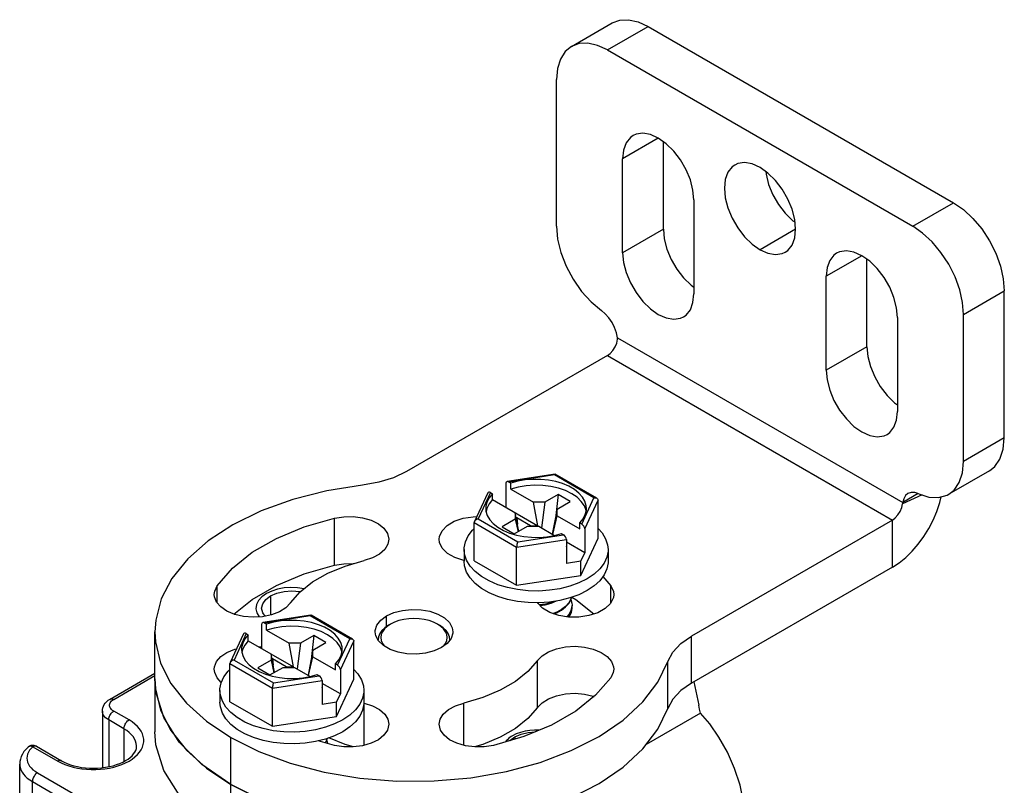
# Model space of a CAD drawing. Units: inches. Extents: x 0.5 to 33.6, y 0.5 to 21.6.
# Drawn here: x 29.7 to 30.3, y 9.6 to 10.1 of the extents above; entities that cross this region are included whole.
import ezdxf

# ---------------------------------------------------------------- set-up
doc = ezdxf.new("R2010")
doc.units = ezdxf.units.IN
doc.header["$LTSCALE"] = 1.87
doc.header["$MEASUREMENT"] = 0
doc.linetypes.add('HIDDEN', pattern=[0.2, 0.1, -0.1])
doc.layers.get('0').update_dxf_attribs({"linetype": 'CONTINUOUS'})
doc.layers.add('AXIS', color=7, linetype='CONTINUOUS')
doc.layers.add('DEFAULT_2', color=7, linetype='HIDDEN')

msp = doc.modelspace()

# ---------------------------------------------------------------- linework, layer by layer
at = {"color": 7, "linetype": 'CONTINUOUS'}
for p, q in [((30.04163, 10.11185), (30.06947, 10.12792)), ((30.06624, 10.10941), (30.09408, 10.12548)), ((30.09408, 10.12548), (30.30287, 10.00494)), ((30.06624, 10.10941), (30.27503, 9.98887)), ((30.27503, 9.98887), (30.30287, 10.00494)), ((30.30983, 9.92859), (30.33767, 9.94467)), ((30.07307, 9.91259), (30.26819, 9.79994)), ((30.06624, 9.90046), (29.9289, 9.82117)), ((30.06624, 9.90046), (30.26111, 9.78796)), ((30.03054, 9.81939), (29.99765, 9.8143)), ((30.0301, 9.81883), (29.99885, 9.814)), ((30.05709, 9.80325), (30.0301, 9.81883)), ((30.03054, 9.81939), (30.03063, 9.81938)), ((30.05906, 9.80296), (30.03063, 9.81938)), ((29.99681, 9.81314), (29.99681, 9.7967)), ((30.00024, 9.8132), (29.99885, 9.814)), ((30.00024, 9.80918), (30.00024, 9.8132)), ((29.98441, 9.80654), (29.97534, 9.78699)), ((29.98633, 9.80677), (29.97795, 9.78873)), ((29.98633, 9.80677), (29.98772, 9.80597)), ((29.98772, 9.80195), (29.98772, 9.80597)), ((30.00024, 9.80918), (30.01578, 9.80021)), ((30.03248, 9.80543), (30.02344, 9.80021)), ((30.03248, 9.80543), (30.03098, 9.79108)), ((30.04084, 9.80061), (30.03248, 9.80543)), ((30.04871, 9.78521), (30.05709, 9.80325)), ((30.2816, 9.80518), (30.26803, 9.79909)), ((30.2788, 9.80606), (30.26819, 9.79994)), ((29.98772, 9.80195), (30.01873, 9.78404)), ((30.01873, 9.78404), (30.01578, 9.80021)), ((30.02344, 9.80021), (30.01578, 9.80021)), ((30.02344, 9.80021), (30.02114, 9.78265)), ((30.03179, 9.79539), (30.04084, 9.80061)), ((30.05076, 9.782), (30.05987, 9.80164)), ((30.05987, 9.77556), (30.05987, 9.80164)), ((30.00325, 9.79298), (30.00325, 9.78856)), ((30.00558, 9.78026), (30.00325, 9.79298)), ((30.03179, 9.79539), (30.02858, 9.77835)), ((30.02884, 9.77821), (30.03179, 9.79097)), ((30.03179, 9.79097), (30.03179, 9.79539)), ((30.03179, 9.79097), (30.04732, 9.782)), ((29.97517, 9.76017), (29.97517, 9.78626)), ((29.97517, 9.78626), (30.0042, 9.7695)), ((29.97795, 9.78873), (30.00494, 9.77315)), ((30.00325, 9.78856), (29.99421, 9.78333)), ((29.99421, 9.78333), (30.00256, 9.77851)), ((30.00256, 9.77851), (30.0116, 9.78374)), ((30.00325, 9.78856), (30.00516, 9.78001)), ((30.00423, 9.78952), (30.00392, 9.78934)), ((30.00423, 9.78952), (30.00469, 9.7851)), ((30.01372, 9.78404), (30.00423, 9.78952)), ((30.0116, 9.78374), (30.01926, 9.78374)), ((30.01372, 9.78404), (30.01376, 9.78374)), ((30.01372, 9.78404), (30.01873, 9.78404)), ((30.01926, 9.78374), (30.0301, 9.77748)), ((30.04732, 9.782), (30.04732, 9.78602)), ((30.04871, 9.78521), (30.04732, 9.78602)), ((30.26111, 9.78796), (30.12377, 9.70866)), ((30.26111, 9.75581), (30.26111, 9.78796)), ((30.00494, 9.77315), (30.03619, 9.77798)), ((30.03001, 9.77746), (30.0348, 9.77878)), ((30.0348, 9.77878), (30.03619, 9.77798)), ((30.05076, 9.782), (30.05076, 9.76555)), ((30.0042, 9.7695), (30.03823, 9.77476)), ((30.03823, 9.77476), (30.03823, 9.75832)), ((30.05076, 9.76555), (30.03823, 9.77279)), ((30.03833, 9.76983), (30.03823, 9.76989)), ((30.03823, 9.76977), (30.03833, 9.76983)), ((30.04811, 9.7502), (30.05987, 9.77556)), ((29.96831, 9.76786), (29.96831, 9.75983)), ((30.0042, 9.74341), (30.0042, 9.7695)), ((30.04811, 9.75985), (30.05076, 9.76555)), ((30.06673, 9.76786), (30.06673, 9.75983)), ((29.97517, 9.76017), (30.0042, 9.74341)), ((30.04811, 9.75985), (30.03823, 9.75832)), ((30.04811, 9.7502), (30.04811, 9.75985)), ((30.0042, 9.74341), (30.04811, 9.7502)), ((30.26111, 9.75581), (30.12377, 9.67652)), ((30.0413, 9.73354), (30.04175, 9.73515)), ((30.04203, 9.72811), (30.04213, 9.72949)), ((29.86351, 9.72296), (29.83062, 9.71787)), ((29.86351, 9.72296), (29.86359, 9.72294)), ((29.89203, 9.70652), (29.86359, 9.72294)), ((30.03767, 9.72899), (30.03492, 9.72688)), ((30.03492, 9.72648), (30.03767, 9.72859)), ((30.04128, 9.72546), (30.04203, 9.72811)), ((29.82978, 9.7167), (29.82978, 9.70026)), ((29.86306, 9.7224), (29.83182, 9.71757)), ((29.83321, 9.71676), (29.83182, 9.71757)), ((29.83321, 9.71274), (29.83321, 9.71676)), ((29.89005, 9.70682), (29.86306, 9.7224)), ((29.918, 9.71683), (29.91661, 9.71603)), ((29.95001, 9.71683), (29.9514, 9.71603)), ((29.95232, 9.71527), (29.95001, 9.71683)), ((29.81738, 9.7101), (29.8083, 9.69055)), ((29.81929, 9.71033), (29.81092, 9.6923)), ((29.81929, 9.71033), (29.82068, 9.70953)), ((29.82068, 9.70551), (29.82068, 9.70953)), ((29.83321, 9.71274), (29.84875, 9.70378)), ((29.86545, 9.709), (29.8564, 9.70378)), ((29.86545, 9.709), (29.86394, 9.69465)), ((29.8738, 9.70418), (29.86545, 9.709)), ((29.82068, 9.70551), (29.8517, 9.6876)), ((29.8517, 9.6876), (29.84875, 9.70378)), ((29.8564, 9.70378), (29.84875, 9.70378)), ((29.8564, 9.70378), (29.8541, 9.68622)), ((29.86476, 9.69895), (29.8738, 9.70418)), ((29.88168, 9.68878), (29.89005, 9.70682)), ((29.88372, 9.68556), (29.89284, 9.70521)), ((29.89284, 9.67912), (29.89284, 9.70521)), ((29.9097, 9.70821), (29.9094, 9.70598)), ((30.12377, 9.67652), (30.12377, 9.70866)), ((29.83622, 9.69654), (29.83622, 9.69212)), ((29.83854, 9.68382), (29.83622, 9.69654)), ((29.86476, 9.69895), (29.86155, 9.68192)), ((29.86476, 9.69453), (29.86476, 9.69895)), ((29.80813, 9.66374), (29.80813, 9.68982)), ((29.80813, 9.68982), (29.83716, 9.67306)), ((29.81092, 9.6923), (29.83791, 9.67671)), ((29.83622, 9.69212), (29.82717, 9.6869)), ((29.83622, 9.69212), (29.83813, 9.68358)), ((29.8372, 9.69309), (29.83688, 9.69291)), ((29.8372, 9.69309), (29.83766, 9.68867)), ((29.84669, 9.6876), (29.8372, 9.69309)), ((29.8618, 9.68177), (29.86476, 9.69453)), ((29.86476, 9.69453), (29.88029, 9.68556)), ((29.88029, 9.68556), (29.88029, 9.68958)), ((29.88168, 9.68878), (29.88029, 9.68958)), ((30.10765, 9.65917), (30.10765, 9.69132)), ((29.72623, 9.66564), (29.75684, 9.68331)), ((29.82717, 9.6869), (29.83552, 9.68208)), ((29.83552, 9.68208), (29.84457, 9.6873)), ((29.84457, 9.6873), (29.85223, 9.6873)), ((29.84669, 9.6876), (29.84673, 9.6873)), ((29.84669, 9.6876), (29.8517, 9.6876)), ((29.85223, 9.6873), (29.86306, 9.68104)), ((29.86298, 9.68102), (29.86776, 9.68235)), ((29.86776, 9.68235), (29.86915, 9.68155)), ((29.88372, 9.68556), (29.88372, 9.66912)), ((29.72869, 9.6654), (29.75684, 9.68165)), ((29.75684, 9.67946), (29.75684, 9.6433)), ((29.83716, 9.67306), (29.8712, 9.67833)), ((29.83791, 9.67671), (29.86915, 9.68155)), ((29.8712, 9.67833), (29.8712, 9.66188)), ((29.88372, 9.66912), (29.8712, 9.67635)), ((29.88108, 9.65377), (29.89284, 9.67912)), ((29.80128, 9.67143), (29.80128, 9.66339)), ((29.83716, 9.64698), (29.83716, 9.67306)), ((29.8713, 9.6734), (29.8712, 9.67346)), ((29.8712, 9.67334), (29.8713, 9.6734)), ((29.88108, 9.66341), (29.88372, 9.66912)), ((29.8997, 9.67143), (29.8997, 9.66339)), ((29.80813, 9.66374), (29.83716, 9.64698)), ((29.88108, 9.66341), (29.8712, 9.66188)), ((29.88108, 9.65377), (29.88108, 9.66341)), ((29.72089, 9.65736), (29.72089, 9.61864)), ((29.73913, 9.65134), (29.72869, 9.65736)), ((30.13003, 9.65602), (30.09281, 9.63454)), ((29.72521, 9.65134), (29.72521, 9.61932)), ((29.73565, 9.64531), (29.72521, 9.65134)), ((29.83716, 9.64698), (29.88108, 9.65377)), ((29.73565, 9.64531), (29.73565, 9.62291)), ((29.80873, 9.63928), (29.82797, 9.62967)), ((29.87342, 9.63563), (29.87427, 9.6371)), ((29.87427, 9.6371), (29.87472, 9.63872)), ((29.87431, 9.63726), (29.87489, 9.63522)), ((29.67337, 9.63305), (29.69041, 9.62321)), ((29.67583, 9.63329), (29.69288, 9.62345)), ((30.02027, 9.62227), (30.04155, 9.63033)), ((29.66437, 4.53333), (29.66437, 9.6212)), ((29.6765, 9.61517), (29.88529, 9.49463)), ((29.67302, 4.52127), (29.67302, 9.60915)), ((29.67302, 9.60915), (29.88181, 9.4886)), ((29.80873, 9.60714), (29.82797, 9.59752))]:
    msp.add_line(p, q, dxfattribs=at)
for points in [[(30.06947, 10.12792), (30.07474, 10.12987), (30.08076, 10.13011), (30.08729, 10.12863), (30.09408, 10.12548)], [(30.06624, 10.10941), (30.05945, 10.11256), (30.05292, 10.11404), (30.0469, 10.1138), (30.04163, 10.11185)], [(30.04163, 10.11185), (30.0373, 10.10826), (30.03409, 10.10317), (30.03211, 10.09677), (30.03144, 10.08932)], [(30.30287, 10.00494), (30.30966, 10.00025), (30.31619, 9.99419), (30.3222, 9.98701), (30.32747, 9.97896), (30.3318, 9.97038), (30.33502, 9.96157), (30.337, 9.95289), (30.33767, 9.94467)], [(30.30983, 9.92859), (30.30916, 9.93682), (30.30718, 9.9455), (30.30396, 9.9543), (30.29964, 9.96289), (30.29436, 9.97093), (30.28835, 9.97812), (30.28182, 9.98417), (30.27503, 9.98887)], [(30.06624, 9.90046), (30.06824, 9.90196), (30.07007, 9.90401), (30.07158, 9.90644), (30.07264, 9.90904), (30.07315, 9.9116)], [(30.07315, 9.9116), (30.07316, 9.91192), (30.07314, 9.91225), (30.07307, 9.91259)], [(29.9289, 9.82117), (29.92, 9.81695), (29.90986, 9.81381), (29.89886, 9.81186)], [(30.0301, 9.81883), (30.03031, 9.8192), (30.03049, 9.81938), (30.03054, 9.81939)], [(29.89886, 9.81186), (29.87436, 9.80792), (29.85107, 9.802), (29.8295, 9.7942), (29.81008, 9.78471), (29.79322, 9.7737), (29.77926, 9.76142), (29.7685, 9.7481), (29.76115, 9.73404), (29.75737, 9.71951), (29.75684, 9.71161)], [(30.05197, 9.79599), (30.05183, 9.79781), (30.05093, 9.80083), (30.04925, 9.80373), (30.04682, 9.80646), (30.04368, 9.80893), (30.03993, 9.8111), (30.03565, 9.8129), (30.03093, 9.81431), (30.0259, 9.81528), (30.02067, 9.8158), (30.01536, 9.81584), (30.01011, 9.81541), (30.00503, 9.81453), (30.00024, 9.8132)], [(30.05173, 9.79406), (30.05168, 9.79455), (30.05049, 9.79773), (30.04842, 9.80076), (30.04553, 9.80355), (30.04188, 9.80604), (30.03758, 9.80814), (30.03274, 9.80982), (30.0275, 9.81101), (30.02199, 9.81169), (30.01636, 9.81185), (30.01076, 9.81148), (30.00534, 9.81058), (30.00024, 9.80918)], [(29.98772, 9.80597), (29.98542, 9.8032), (29.98388, 9.80027), (29.98314, 9.79724), (29.98307, 9.79599)], [(30.05709, 9.80325), (30.05786, 9.80329), (30.05856, 9.80317), (30.05906, 9.80296)], [(30.26111, 9.75581), (30.26571, 9.75882), (30.27024, 9.76248), (30.2746, 9.76674), (30.27872, 9.77151), (30.28254, 9.77671), (30.28598, 9.78224), (30.28898, 9.78803), (30.29149, 9.79394), (30.29347, 9.7999), (30.29442, 9.80389)], [(29.98772, 9.80195), (29.9853, 9.79901), (29.98374, 9.79588), (29.98332, 9.7938)], [(30.05906, 9.80296), (30.05913, 9.80291), (30.05955, 9.80255), (30.05979, 9.80212), (30.05987, 9.80164)], [(30.26111, 9.78796), (30.26311, 9.78945), (30.26494, 9.7915), (30.26646, 9.79394), (30.26751, 9.79653), (30.26803, 9.79909)], [(30.26819, 9.79994), (30.26812, 9.79968), (30.26806, 9.79939), (30.26803, 9.79909)], [(29.98307, 9.79599), (29.98322, 9.79417), (29.98411, 9.79115), (29.98579, 9.78825), (29.98823, 9.78553), (29.99136, 9.78305), (29.99511, 9.78089), (29.99939, 9.77908)], [(30.04732, 9.78602), (30.04962, 9.78878), (30.05116, 9.79171), (30.0519, 9.79475), (30.05197, 9.79599)], [(29.97534, 9.78699), (29.97525, 9.78676), (29.97517, 9.78626)], [(29.97795, 9.78873), (29.97718, 9.78853), (29.97648, 9.78819), (29.97591, 9.78776), (29.97549, 9.78727), (29.97534, 9.78699)], [(29.96831, 9.76786), (29.96834, 9.76893), (29.96917, 9.77315), (29.97107, 9.77725), (29.97401, 9.78114), (29.97517, 9.7822)], [(29.99939, 9.77908), (30.00411, 9.77767), (30.00914, 9.7767), (30.01437, 9.77619), (30.01968, 9.77614), (30.02494, 9.77657), (30.03001, 9.77746)], [(30.05987, 9.78223), (30.06263, 9.77923), (30.06506, 9.77522), (30.06642, 9.77105), (30.06673, 9.76786)], [(30.00494, 9.77315), (30.00474, 9.77262), (30.00455, 9.77199), (30.0044, 9.77131), (30.00429, 9.77065), (30.00422, 9.77004), (30.0042, 9.7695)], [(29.97241, 9.7565), (29.96998, 9.76051), (29.96862, 9.76468), (29.96831, 9.76786)], [(30.06673, 9.76786), (30.0667, 9.7668), (30.06588, 9.76258), (30.06397, 9.75848), (30.06103, 9.75459)], [(30.01936, 9.73144), (30.01201, 9.73159), (30.00478, 9.73238), (29.99784, 9.73379), (29.99134, 9.73577), (29.98542, 9.73829), (29.98022, 9.74129), (29.97585, 9.74471), (29.97241, 9.74847), (29.96998, 9.75247), (29.96862, 9.75665), (29.96831, 9.75983)], [(30.01201, 9.73963), (30.00478, 9.74042), (29.99784, 9.74182), (29.99134, 9.74381), (29.98542, 9.74633), (29.98022, 9.74933), (29.97585, 9.75275), (29.97241, 9.7565)], [(30.06673, 9.75983), (30.0667, 9.75877), (30.06588, 9.75455), (30.06397, 9.75044), (30.06103, 9.74655), (30.05712, 9.74296), (30.05232, 9.73974)], [(30.06103, 9.75459), (30.05712, 9.75099), (30.05232, 9.74777)], [(30.05232, 9.74777), (30.04674, 9.745), (30.04052, 9.74274), (30.03377, 9.74105), (30.02667, 9.73995), (30.01936, 9.73947), (30.01201, 9.73963)], [(30.05232, 9.73974), (30.04674, 9.73697), (30.04052, 9.73471), (30.03377, 9.73301), (30.02667, 9.73191), (30.01936, 9.73144)], [(30.02987, 9.73241), (30.02792, 9.73164), (30.02392, 9.73057), (30.01976, 9.72993)], [(30.02009, 9.72959), (30.02365, 9.73012), (30.02778, 9.73119), (30.03156, 9.73267)], [(30.04162, 9.73511), (30.0413, 9.73395), (30.03983, 9.73138), (30.03767, 9.72899)], [(30.03767, 9.72859), (30.03983, 9.73098), (30.0413, 9.73354)], [(30.04213, 9.72989), (30.04203, 9.72854), (30.0413, 9.72591), (30.03983, 9.72335), (30.03851, 9.72188)], [(30.04134, 9.73369), (30.04203, 9.73126), (30.04213, 9.72989)], [(29.86306, 9.7224), (29.86327, 9.72277), (29.86346, 9.72294), (29.86351, 9.72296)], [(30.03492, 9.72688), (30.03159, 9.72504), (30.0291, 9.72407)], [(30.02966, 9.72388), (30.03165, 9.72467), (30.03492, 9.72648)], [(30.03882, 9.72183), (30.03981, 9.72291), (30.04128, 9.72546)], [(29.88494, 9.69956), (29.88479, 9.70137), (29.8839, 9.70439), (29.88222, 9.7073), (29.87978, 9.71002), (29.87665, 9.71249), (29.8729, 9.71466), (29.86861, 9.71647), (29.8639, 9.71788), (29.85887, 9.71885), (29.85364, 9.71936), (29.84833, 9.71941), (29.84307, 9.71898), (29.83799, 9.71809), (29.83321, 9.71676)], [(29.91661, 9.71603), (29.9141, 9.71433), (29.91208, 9.71243), (29.9106, 9.71037), (29.9097, 9.70821)], [(29.918, 9.71683), (29.91569, 9.71527), (29.91383, 9.71353), (29.91247, 9.71163), (29.91165, 9.70964), (29.91137, 9.70759), (29.91165, 9.70555), (29.91247, 9.70355), (29.91376, 9.70176)], [(29.95001, 9.71683), (29.94731, 9.71817), (29.94428, 9.71924), (29.941, 9.72002), (29.93755, 9.7205), (29.934, 9.72066), (29.93046, 9.7205), (29.92701, 9.72002), (29.92373, 9.71924), (29.9207, 9.71817), (29.918, 9.71683)], [(29.95861, 9.70598), (29.95831, 9.70821), (29.95741, 9.71037), (29.95593, 9.71243), (29.95391, 9.71433), (29.9514, 9.71603)], [(29.75684, 9.71161), (29.75723, 9.70481), (29.76074, 9.69026), (29.76783, 9.67615), (29.77834, 9.66277), (29.79207, 9.65039), (29.80873, 9.63928)], [(29.82068, 9.70953), (29.81838, 9.70677), (29.81685, 9.70384), (29.81611, 9.7008), (29.81604, 9.69956)], [(29.8847, 9.69762), (29.88465, 9.69812), (29.88346, 9.7013), (29.88139, 9.70433), (29.87849, 9.70712), (29.87485, 9.7096), (29.87055, 9.71171), (29.86571, 9.71338), (29.86047, 9.71457), (29.85495, 9.71526), (29.84932, 9.71542), (29.84372, 9.71504), (29.8383, 9.71414), (29.83321, 9.71274)], [(29.95436, 9.70191), (29.95553, 9.70355), (29.95636, 9.70555), (29.95664, 9.70759), (29.95636, 9.70964), (29.95553, 9.71163), (29.95417, 9.71353), (29.95232, 9.71527)], [(29.82068, 9.70551), (29.81827, 9.70257), (29.81671, 9.69944), (29.81629, 9.69737)], [(29.89005, 9.70682), (29.89083, 9.70686), (29.89153, 9.70674), (29.89203, 9.70652)], [(29.89203, 9.70652), (29.8921, 9.70648), (29.89251, 9.70612), (29.89276, 9.70569), (29.89284, 9.70521)], [(30.10765, 9.69132), (30.11102, 9.69767), (30.11646, 9.70353), (30.12377, 9.70866)], [(29.81604, 9.69956), (29.81618, 9.69774), (29.81707, 9.69472), (29.81876, 9.69181), (29.82119, 9.68909), (29.82433, 9.68662), (29.82808, 9.68445), (29.83236, 9.68264)], [(29.88029, 9.68958), (29.88259, 9.69234), (29.88413, 9.69528), (29.88487, 9.69831), (29.88494, 9.69956)], [(29.8083, 9.69055), (29.80822, 9.69033), (29.80813, 9.68982)], [(29.81092, 9.6923), (29.81015, 9.69209), (29.80945, 9.69176), (29.80888, 9.69132), (29.80846, 9.69083), (29.8083, 9.69055)], [(30.04155, 9.63033), (30.06062, 9.64006), (30.07707, 9.65128), (30.09056, 9.66373), (30.10083, 9.67718), (30.10765, 9.69132)], [(29.80213, 9.67671), (29.80404, 9.68081), (29.80698, 9.6847), (29.80813, 9.68577)], [(29.83236, 9.68264), (29.83708, 9.68124), (29.84211, 9.68026), (29.84734, 9.67975), (29.85265, 9.67971), (29.8579, 9.68013), (29.86298, 9.68102)], [(29.89284, 9.6858), (29.89559, 9.68279), (29.89802, 9.67878), (29.89939, 9.67461), (29.8997, 9.67143)], [(29.75684, 9.67946), (29.75723, 9.67267), (29.76074, 9.65811), (29.76783, 9.644), (29.77834, 9.63062), (29.79207, 9.61825), (29.80873, 9.60714)], [(29.80128, 9.67143), (29.80131, 9.67249), (29.80213, 9.67671)], [(29.83791, 9.67671), (29.8377, 9.67618), (29.83752, 9.67555), (29.83736, 9.67488), (29.83725, 9.67421), (29.83719, 9.6736), (29.83716, 9.67306)], [(30.12377, 9.67652), (30.11646, 9.67138), (30.11102, 9.66553), (30.10765, 9.65917)], [(29.85233, 9.64304), (29.84498, 9.64319), (29.83775, 9.64398), (29.83081, 9.64539), (29.82431, 9.64737), (29.81839, 9.64989), (29.81319, 9.6529), (29.80882, 9.65631), (29.80538, 9.66007), (29.80295, 9.66407), (29.80159, 9.66825), (29.80128, 9.67143)], [(29.8997, 9.67143), (29.89967, 9.67037), (29.89884, 9.66615), (29.89694, 9.66204), (29.894, 9.65815), (29.89008, 9.65456), (29.88529, 9.65134)], [(29.72089, 9.65736), (29.72097, 9.65849), (29.7212, 9.65962), (29.7216, 9.66073), (29.72217, 9.66182), (29.72291, 9.66287), (29.72385, 9.66388), (29.72496, 9.66481), (29.72623, 9.66564)], [(29.72869, 9.65736), (29.72791, 9.65788), (29.72723, 9.65844), (29.72668, 9.65905), (29.72626, 9.65969), (29.72597, 9.66036), (29.72583, 9.66104), (29.72583, 9.66172), (29.72597, 9.66241), (29.72626, 9.66307), (29.72668, 9.66371), (29.72723, 9.66432), (29.72791, 9.66489), (29.72869, 9.6654)], [(29.72623, 9.66564), (29.72641, 9.66573), (29.72681, 9.66585), (29.72725, 9.66587), (29.72771, 9.6658), (29.7282, 9.66564), (29.72869, 9.6654)], [(29.87348, 9.63827), (29.86674, 9.63657), (29.85964, 9.63548), (29.85233, 9.635), (29.84498, 9.63516), (29.83775, 9.63595), (29.83081, 9.63735), (29.82431, 9.63933), (29.81839, 9.64186), (29.81319, 9.64486), (29.80882, 9.64828), (29.80538, 9.65203), (29.80295, 9.65604), (29.80159, 9.66021), (29.80128, 9.66339)], [(29.8997, 9.66339), (29.89967, 9.66233), (29.89884, 9.65811), (29.89694, 9.65401), (29.894, 9.65012), (29.89008, 9.64652), (29.88529, 9.6433)], [(29.72521, 9.65134), (29.72411, 9.65205), (29.72315, 9.65283), (29.72235, 9.65366), (29.72172, 9.65455), (29.72126, 9.65547), (29.72098, 9.65641), (29.72089, 9.65736)], [(29.72521, 9.65134), (29.72525, 9.65193), (29.72535, 9.65255), (29.72553, 9.65319), (29.72577, 9.65383), (29.72606, 9.65446), (29.72641, 9.65507), (29.72681, 9.65564), (29.72725, 9.65617), (29.72771, 9.65663), (29.7282, 9.65704), (29.72869, 9.65736)], [(30.02027, 9.59012), (30.04155, 9.59818), (30.06062, 9.60792), (30.07707, 9.61913), (30.09056, 9.63159), (30.10083, 9.64503), (30.10765, 9.65917)], [(30.1602, 9.58504), (30.15939, 9.59551), (30.15702, 9.60672), (30.15324, 9.61819), (30.14829, 9.62931), (30.14248, 9.63964), (30.13625, 9.64865), (30.13003, 9.65602)], [(29.69041, 9.62321), (29.69276, 9.62197), (29.6953, 9.62087), (29.69801, 9.6199), (29.70086, 9.61908), (29.70382, 9.61842), (29.70688, 9.61791), (29.71001, 9.61757), (29.71318, 9.61741), (29.71636, 9.6174), (29.71953, 9.61757), (29.72266, 9.61791), (29.72572, 9.61841), (29.72869, 9.61908), (29.73154, 9.6199), (29.73424, 9.62086), (29.73678, 9.62197), (29.73913, 9.62321), (29.74128, 9.62457), (29.74319, 9.62603), (29.74487, 9.6276), (29.74629, 9.62924), (29.74744, 9.63095), (29.74831, 9.63272), (29.74889, 9.63453), (29.74919, 9.63636), (29.74919, 9.63819), (29.74889, 9.64002), (29.74831, 9.64183), (29.74744, 9.6436), (29.74629, 9.64531), (29.74487, 9.64695), (29.74319, 9.64851), (29.74127, 9.64998), (29.73913, 9.65134)], [(29.73565, 9.64531), (29.73569, 9.6459), (29.73579, 9.64652), (29.73597, 9.64716), (29.7362, 9.6478), (29.7365, 9.64843), (29.73685, 9.64904), (29.73725, 9.64961), (29.73769, 9.65014), (29.73815, 9.65061), (29.73864, 9.65101), (29.73913, 9.65134)], [(29.88529, 9.65134), (29.87971, 9.64857), (29.87348, 9.64631), (29.86674, 9.64461), (29.85964, 9.64351), (29.85233, 9.64304)], [(29.7443, 9.63325), (29.74429, 9.63366), (29.74409, 9.63528), (29.74363, 9.63688), (29.7429, 9.63845), (29.74192, 9.63997), (29.74069, 9.64142), (29.73923, 9.64281), (29.73754, 9.64411), (29.73565, 9.64531)], [(29.88529, 9.6433), (29.87971, 9.64053), (29.87348, 9.63827)], [(29.87459, 9.63867), (29.87427, 9.63751), (29.87322, 9.63568)], [(29.67013, 9.63274), (29.66857, 9.63123), (29.66726, 9.62964), (29.6662, 9.62799), (29.66539, 9.62632), (29.66482, 9.62462), (29.66448, 9.62291), (29.66437, 9.6212)], [(29.67337, 9.63305), (29.67214, 9.63186), (29.67112, 9.6306), (29.67032, 9.62929), (29.66974, 9.62794), (29.6694, 9.62657), (29.66929, 9.62518), (29.66941, 9.62379), (29.66977, 9.62242), (29.67036, 9.62107), (29.67118, 9.61976), (29.67221, 9.61851), (29.67345, 9.61732), (29.67488, 9.6162), (29.6765, 9.61517)], [(29.67583, 9.63329), (29.67554, 9.63345), (29.67489, 9.63371), (29.6742, 9.63388), (29.6735, 9.63395), (29.67279, 9.63392), (29.67208, 9.63378), (29.6714, 9.63354), (29.67075, 9.6332), (29.67013, 9.63274)], [(29.67337, 9.63305), (29.67278, 9.63323), (29.67221, 9.63333), (29.67166, 9.63334), (29.67115, 9.63326), (29.67068, 9.6331), (29.67026, 9.63285), (29.67013, 9.63274)], [(29.67583, 9.63329), (29.67564, 9.63339), (29.67545, 9.63345), (29.67525, 9.6335), (29.67503, 9.63352), (29.67481, 9.63352), (29.67458, 9.6335), (29.67435, 9.63345), (29.67411, 9.63339), (29.67386, 9.6333), (29.67362, 9.63318), (29.67337, 9.63305)], [(29.69288, 9.62345), (29.69476, 9.62245), (29.69683, 9.62153), (29.69907, 9.62071), (29.70145, 9.61999), (29.70396, 9.61939), (29.70658, 9.61891), (29.70928, 9.61856), (29.71203, 9.61836), (29.71482, 9.61829), (29.7176, 9.61836), (29.72036, 9.61857), (29.72306, 9.61893), (29.72568, 9.61941), (29.7282, 9.62002), (29.73059, 9.62075), (29.73283, 9.62158), (29.7349, 9.62251), (29.73679, 9.62352), (29.73847, 9.62459), (29.73995, 9.62571), (29.74121, 9.62688), (29.74227, 9.62807), (29.74311, 9.62929), (29.74375, 9.63055), (29.74415, 9.63186), (29.7443, 9.63325)], [(29.82797, 9.62967), (29.84941, 9.62174), (29.87258, 9.61567), (29.89703, 9.61158)], [(29.69288, 9.62345), (29.69269, 9.62354), (29.6923, 9.62366), (29.69186, 9.62368), (29.69139, 9.62361), (29.69091, 9.62345), (29.69041, 9.62321)], [(29.94768, 9.60963), (29.97285, 9.61181), (29.99721, 9.61606), (30.02027, 9.62227)], [(29.66437, 9.6212), (29.66441, 9.62026), (29.66468, 9.61871), (29.6652, 9.61719), (29.66595, 9.61569), (29.66694, 9.61425), (29.66815, 9.61286), (29.66957, 9.61153), (29.6712, 9.61029), (29.67302, 9.60915)], [(29.6765, 9.61517), (29.676, 9.61485), (29.67551, 9.61444), (29.67505, 9.61397), (29.67461, 9.61345), (29.67422, 9.61288), (29.67387, 9.61227), (29.67357, 9.61164), (29.67333, 9.611), (29.67316, 9.61036), (29.67305, 9.60974), (29.67302, 9.60915)], [(29.89703, 9.61158), (29.92223, 9.60955), (29.94768, 9.60963)]]:
    msp.add_lwpolyline(points, dxfattribs=at)
for centre, start_param, end_param in [((29.99885, 9.81196), -0.92591, 0.644887), ((29.98633, 9.80473), -0.92591, 0.294005), ((30.04871, 9.78317), -2.496706, -0.92591), ((30.03619, 9.77594), -2.496706, -0.92591), ((29.83182, 9.71552), -0.92591, 0.644887), ((29.81929, 9.70829), -0.92591, 0.294005), ((29.88168, 9.68674), -2.496706, -0.92591), ((29.86915, 9.67951), -2.496706, -0.92591)]:
    msp.add_ellipse(centre, major_axis=(-0.00163, 0.00217), ratio=0.565749, start_param=start_param, end_param=end_param, dxfattribs=at)
at = {"layer": 'AXIS', "color": 7, "linetype": 'CONTINUOUS'}
for p, q in [((30.03144, 9.98886), (30.03144, 10.08932)), ((30.10104, 10.04914), (30.07668, 10.03507)), ((30.10452, 9.98685), (30.10452, 10.04668)), ((30.07668, 9.97078), (30.07668, 10.03507)), ((30.1254, 10.00695), (30.1254, 9.94265)), ((30.10452, 9.98685), (30.07668, 9.97078)), ((30.19499, 9.98686), (30.17063, 9.97279)), ((30.24023, 9.96877), (30.21587, 9.95471)), ((30.24371, 9.90649), (30.24371, 9.96631)), ((30.21587, 9.89042), (30.21587, 9.95471)), ((30.33767, 9.84421), (30.33767, 9.94467)), ((30.26459, 9.92658), (30.26459, 9.86229)), ((30.30983, 9.82814), (30.30983, 9.92859)), ((30.24371, 9.90649), (30.21587, 9.89042)), ((30.33767, 9.84421), (30.30983, 9.82814)), ((30.32747, 9.82168), (30.29964, 9.80561)), ((29.87962, 9.75718), (29.87962, 9.78932)), ((29.96811, 9.76035), (29.96831, 9.76029)), ((29.7994, 9.73145), (29.7994, 9.74301)), ((30.06313, 9.74933), (30.06861, 9.74301)), ((30.06861, 9.73142), (30.06861, 9.74301)), ((29.83587, 9.73612), (29.83587, 9.72302)), ((29.81085, 9.72371), (29.82345, 9.73379)), ((30.01828, 9.73146), (30.01842, 9.7313)), ((29.91521, 9.71509), (29.91521, 9.72246)), ((29.75684, 9.67946), (29.75684, 9.71161)), ((29.82768, 9.70147), (29.82984, 9.70135)), ((30.01842, 9.65977), (30.01842, 9.69192)), ((29.75751, 9.67055), (29.75684, 9.67946)), ((29.8022, 9.67686), (29.7994, 9.68021)), ((30.12539, 9.67745), (30.12887, 9.66148)), ((29.76288, 9.65299), (29.75751, 9.67055)), ((29.8999, 9.66287), (29.89969, 9.66294)), ((29.8999, 9.63397), (29.8999, 9.66287)), ((29.96811, 9.63397), (29.96811, 9.66287)), ((29.77344, 9.63624), (29.76288, 9.65299)), ((29.78888, 9.6208), (29.77344, 9.63624)), ((29.80873, 9.57097), (29.80873, 9.63928)), ((29.87962, 9.6339), (29.86848, 9.63701)), ((29.99956, 9.63713), (29.99962, 9.63721)), ((29.99962, 9.63721), (30.00291, 9.63968)), ((30.00291, 9.63968), (30.00291, 9.63809)), ((29.80873, 9.60714), (29.78888, 9.6208)), ((29.83522, 9.59394), (29.80873, 9.60714))]:
    msp.add_line(p, q, dxfattribs=at)
for points in [[(30.1254, 10.00695), (30.12478, 10.01356), (30.12298, 10.02054), (30.12008, 10.02755), (30.11622, 10.03423), (30.11161, 10.04025), (30.10646, 10.0453), (30.10104, 10.04914), (30.09562, 10.05156), (30.09047, 10.05245), (30.08585, 10.05177), (30.08381, 10.05084)], [(30.08381, 10.05084), (30.08199, 10.04954), (30.07909, 10.04588), (30.07729, 10.04098), (30.07668, 10.03507)], [(30.17063, 10.02905), (30.16521, 10.03147), (30.16006, 10.03236), (30.15545, 10.03168), (30.15341, 10.03075)], [(30.15341, 10.03075), (30.15159, 10.02945), (30.14869, 10.02579), (30.14689, 10.02089), (30.14627, 10.01498), (30.14689, 10.00837), (30.14869, 10.00139), (30.15159, 9.99438), (30.15545, 9.9877), (30.16006, 9.98168), (30.16521, 9.97663), (30.17063, 9.97279)], [(30.18786, 9.97109), (30.18968, 9.97239), (30.19258, 9.97604), (30.19438, 9.98095), (30.19499, 9.98686), (30.19438, 9.99347), (30.19258, 10.00045), (30.18968, 10.00746), (30.18582, 10.01414), (30.1812, 10.02016), (30.17605, 10.02521), (30.17063, 10.02905)], [(30.17456, 10.02627), (30.17472, 10.02444), (30.17653, 10.01746), (30.17943, 10.01045), (30.18328, 10.00377), (30.1879, 9.99775), (30.19305, 9.9927), (30.19455, 9.99164)], [(30.03144, 9.98886), (30.03219, 9.98015), (30.03439, 9.97095), (30.03797, 9.96166), (30.04276, 9.95267), (30.04855, 9.94437), (30.05511, 9.93712), (30.06214, 9.93123)], [(30.10452, 9.98685), (30.10513, 9.98024), (30.10693, 9.97326), (30.10983, 9.96625), (30.11369, 9.95957), (30.11831, 9.95355), (30.12345, 9.9485), (30.1254, 9.94712)], [(30.17063, 9.97279), (30.17605, 9.97037), (30.1812, 9.96948), (30.18582, 9.97016), (30.18786, 9.97109)], [(30.26459, 9.92658), (30.26398, 9.9332), (30.26218, 9.94018), (30.25928, 9.94719), (30.25542, 9.95387), (30.2508, 9.95989), (30.24565, 9.96494), (30.24023, 9.96877), (30.23481, 9.9712), (30.22966, 9.97209), (30.22504, 9.97141), (30.22301, 9.97048)], [(30.07668, 9.97078), (30.07729, 9.96417), (30.07909, 9.95718), (30.08199, 9.95018), (30.08585, 9.9435), (30.09047, 9.93748), (30.09562, 9.93243), (30.10104, 9.92859), (30.10646, 9.92617), (30.11161, 9.92527), (30.11622, 9.92596), (30.11826, 9.92689)], [(30.22301, 9.97048), (30.22119, 9.96918), (30.21828, 9.96552), (30.21648, 9.96062), (30.21587, 9.95471)], [(30.11826, 9.92689), (30.12008, 9.92819), (30.12298, 9.93184), (30.12478, 9.93675), (30.1254, 9.94265)], [(30.07307, 9.91259), (30.0724, 9.91603), (30.07117, 9.91956), (30.06943, 9.923), (30.06728, 9.92619), (30.06481, 9.92898), (30.06214, 9.93123)], [(30.24371, 9.90649), (30.24432, 9.89988), (30.24612, 9.89289), (30.24903, 9.88589), (30.25288, 9.87921), (30.2575, 9.87319), (30.26265, 9.86814), (30.26459, 9.86676)], [(30.21587, 9.89042), (30.21648, 9.88381), (30.21828, 9.87682), (30.22119, 9.86981), (30.22504, 9.86313), (30.22966, 9.85712), (30.23481, 9.85206), (30.24023, 9.84823), (30.24565, 9.8458), (30.2508, 9.84491), (30.25542, 9.8456), (30.25745, 9.84652)], [(30.25745, 9.84652), (30.25928, 9.84782), (30.26218, 9.85148), (30.26398, 9.85639), (30.26459, 9.86229)], [(30.32747, 9.82168), (30.33114, 9.82455), (30.33471, 9.82971), (30.33692, 9.83636), (30.33767, 9.84421)], [(30.29964, 9.80561), (30.3033, 9.80847), (30.30687, 9.81364), (30.30908, 9.82029), (30.30983, 9.82814)], [(30.27174, 9.80609), (30.2701, 9.8047), (30.26887, 9.8026), (30.26819, 9.79994)], [(30.27912, 9.80596), (30.27646, 9.80679), (30.27399, 9.80685), (30.27174, 9.80609)], [(30.27912, 9.80596), (30.28616, 9.80373), (30.29271, 9.80341), (30.29851, 9.80502), (30.29964, 9.80561)], [(29.87962, 9.78932), (29.88592, 9.7903), (29.89244, 9.79038), (29.89881, 9.78956), (29.90465, 9.78788), (29.90963, 9.78545), (29.91345, 9.78239), (29.91589, 9.7789), (29.91683, 9.77483)], [(29.95118, 9.77483), (29.95138, 9.77674), (29.95315, 9.78069), (29.95663, 9.78424), (29.96158, 9.78715), (29.96767, 9.78922), (29.97448, 9.79031), (29.97688, 9.79032)], [(29.7994, 9.74301), (29.80982, 9.75503), (29.82345, 9.76593), (29.83991, 9.77544), (29.8588, 9.7833), (29.87962, 9.78932)], [(29.91683, 9.77483), (29.91617, 9.77142), (29.91399, 9.76787), (29.9104, 9.76473), (29.90561, 9.76217), (29.8999, 9.76035)], [(29.96811, 9.76035), (29.96196, 9.76235), (29.95692, 9.76521), (29.95333, 9.76873), (29.95145, 9.77266), (29.95118, 9.77483)], [(29.82345, 9.73379), (29.83991, 9.74329), (29.8588, 9.75116), (29.87962, 9.75718)], [(29.84959, 9.7313), (29.85613, 9.73884), (29.86467, 9.74568), (29.875, 9.75164), (29.88684, 9.75657), (29.8999, 9.76035)], [(29.87962, 9.75718), (29.88592, 9.75816), (29.89244, 9.75824), (29.89256, 9.75822)], [(29.79743, 9.73715), (29.7977, 9.73937), (29.7994, 9.74301)], [(30.06861, 9.74301), (30.07038, 9.73906), (30.07058, 9.73715)], [(29.84959, 9.7313), (29.84643, 9.728), (29.842, 9.72524), (29.83656, 9.72316), (29.83041, 9.7219), (29.82391, 9.72153), (29.81745, 9.72207), (29.8114, 9.72348), (29.80611, 9.72568), (29.80189, 9.72856), (29.79899, 9.73193), (29.79756, 9.7356), (29.79743, 9.73715)], [(29.82982, 9.72768), (29.83052, 9.73077), (29.83259, 9.73365), (29.83587, 9.73612)], [(29.83587, 9.73612), (29.84015, 9.73802), (29.84514, 9.73921), (29.85049, 9.73961), (29.85584, 9.73921), (29.85642, 9.73907)], [(30.07058, 9.73715), (30.07032, 9.73498), (30.06843, 9.73105), (30.06484, 9.72753), (30.0598, 9.72467), (30.05365, 9.72267), (30.04681, 9.72164), (30.03975, 9.72168), (30.03294, 9.72277), (30.02685, 9.72484), (30.0219, 9.72775), (30.01842, 9.7313)], [(30.04202, 9.73525), (30.04456, 9.73379), (30.05706, 9.72378)], [(29.83219, 9.72227), (29.83052, 9.72459), (29.82982, 9.72768)], [(29.90743, 9.71161), (29.90748, 9.71254), (29.90863, 9.71617), (29.91126, 9.71955), (29.91521, 9.72246)], [(29.91521, 9.72246), (29.92026, 9.72474), (29.9261, 9.72626), (29.9324, 9.72692), (29.93879, 9.7267), (29.94491, 9.7256), (29.95039, 9.72369), (29.95492, 9.72107), (29.95824, 9.71791), (29.96014, 9.71438), (29.96058, 9.71161)], [(29.9528, 9.70076), (29.94775, 9.69848), (29.94191, 9.69696), (29.93561, 9.6963), (29.92921, 9.69652), (29.9231, 9.69762), (29.91762, 9.69953), (29.91309, 9.70215), (29.90977, 9.70531), (29.90786, 9.70884), (29.90743, 9.71161)], [(29.96058, 9.71161), (29.96053, 9.71068), (29.95938, 9.70705), (29.95675, 9.70367), (29.9528, 9.70076)], [(29.79743, 9.68607), (29.79756, 9.68762), (29.79899, 9.69129), (29.80189, 9.69466), (29.80611, 9.69754), (29.8114, 9.69974), (29.81271, 9.70005)], [(30.01842, 9.69192), (30.02157, 9.69522), (30.026, 9.69798), (30.03145, 9.70006), (30.0376, 9.70132), (30.0441, 9.70169), (30.05055, 9.70115), (30.0566, 9.69974), (30.06189, 9.69754), (30.06612, 9.69466), (30.06902, 9.69129), (30.07045, 9.68762), (30.07058, 9.68607)], [(30.01842, 9.69192), (30.01188, 9.68438), (30.00334, 9.67754), (29.99301, 9.67158), (29.98117, 9.66665), (29.96811, 9.66287)], [(29.7994, 9.68021), (29.7977, 9.68385), (29.79743, 9.68607)], [(30.07058, 9.68607), (30.07031, 9.68385), (30.06861, 9.68021)], [(30.06861, 9.68021), (30.05818, 9.66819), (30.04456, 9.65729), (30.0281, 9.64778), (30.00921, 9.63992), (29.98839, 9.6339)], [(30.01842, 9.65977), (30.02157, 9.66307), (30.026, 9.66584), (30.03145, 9.66791), (30.0376, 9.66917), (30.0441, 9.66954), (30.05055, 9.66901), (30.0566, 9.6676), (30.05716, 9.66737)], [(29.8999, 9.66287), (29.90561, 9.66105), (29.9104, 9.65849), (29.91399, 9.65535), (29.91617, 9.6518), (29.91683, 9.64839)], [(29.95118, 9.64839), (29.95184, 9.6518), (29.95402, 9.65535), (29.95761, 9.65849), (29.9624, 9.66105), (29.96811, 9.66287)], [(30.01842, 9.65977), (30.01188, 9.65224), (30.00334, 9.6454), (29.99301, 9.63944), (29.98117, 9.6345), (29.97545, 9.63285)], [(30.13003, 9.65602), (30.12928, 9.65873), (30.12887, 9.66148)], [(29.80873, 9.57097), (29.78888, 9.58463), (29.77344, 9.60007), (29.76288, 9.61683), (29.75751, 9.63439), (29.75684, 9.6433)], [(29.91683, 9.64839), (29.9159, 9.64432), (29.91345, 9.64083), (29.90963, 9.63777), (29.90465, 9.63534), (29.89881, 9.63366), (29.89244, 9.63284), (29.88592, 9.63292), (29.87962, 9.6339)], [(29.98839, 9.6339), (29.98209, 9.63292), (29.97557, 9.63284), (29.9692, 9.63366), (29.96336, 9.63534), (29.95838, 9.63777), (29.95456, 9.64083), (29.95211, 9.64432), (29.95118, 9.64839)], [(30.00291, 9.63968), (30.00719, 9.64158), (30.01217, 9.64277), (30.01694, 9.64314)], [(29.89256, 9.63285), (29.88684, 9.6345), (29.87579, 9.63911)]]:
    msp.add_lwpolyline(points, dxfattribs=at)
at = {"layer": 'DEFAULT_2', "color": 7, "linetype": 'HIDDEN'}
for points in [[(29.83309, 9.73773), (29.82999, 9.73554), (29.82767, 9.733), (29.82629, 9.73025), (29.82589, 9.72738), (29.82649, 9.72453), (29.82811, 9.72177)], [(29.85887, 9.74104), (29.85439, 9.74171), (29.84977, 9.74188), (29.84517, 9.74155), (29.84077, 9.74073), (29.8367, 9.73945), (29.83309, 9.73773)], [(30.03982, 9.72168), (30.04061, 9.72278), (30.04124, 9.72391), (30.04171, 9.72507), (30.042, 9.72625), (30.04212, 9.72743), (30.04207, 9.72864)], [(30.01976, 9.64431), (30.01643, 9.64436), (30.01312, 9.64413), (30.00991, 9.64362), (30.00686, 9.64284), (30.00398, 9.64179), (30.00144, 9.64053)], [(30.00144, 9.64053), (30.00047, 9.63993), (29.99951, 9.63926), (29.99863, 9.63855), (29.99783, 9.63781), (29.99712, 9.63704), (29.9965, 9.63624)]]:
    msp.add_lwpolyline(points, dxfattribs=at)

doc.saveas('drawing.dxf')
